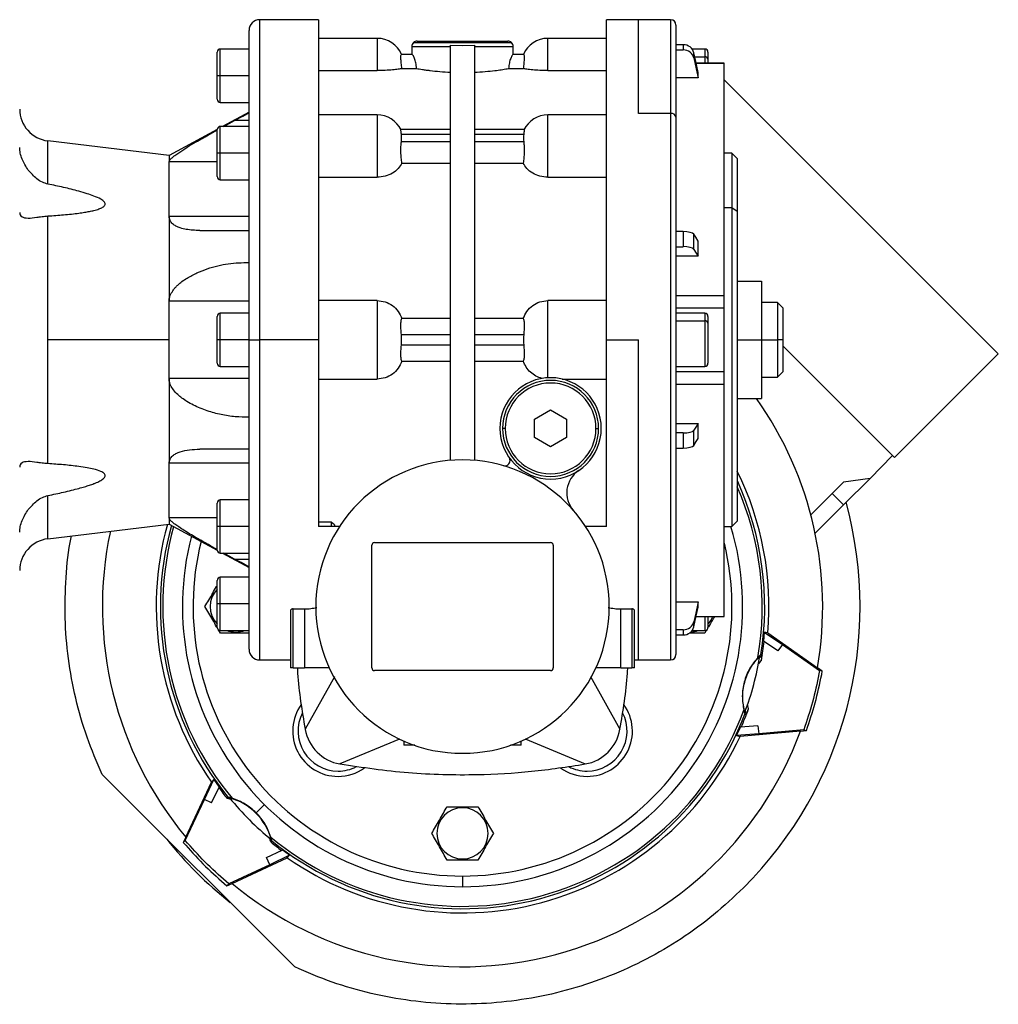
# Model space of a CAD drawing. Units: millimetres. Extents: x 189 to 2487, y 216 to 1674.
# Drawn here: x 1071 to 1255, y 846 to 1031 of the extents above; entities that cross this region are included whole.
import ezdxf

# ---------------------------------------------------------------- set-up
doc = ezdxf.new("R2010")
doc.units = ezdxf.units.MM

msp = doc.modelspace()

# ---------------------------------------------------------------- linework, layer by layer
at = {"color": 7, "linetype": 'Continuous', "lineweight": 25}
for p, q in [((1127.23, 1030.51), (1116.21, 1030.51)), ((1187.21, 1030.51), (1181.2, 1030.51)), ((1193.21, 1030.51), (1187.21, 1030.51)), ((1114.21, 970.51), (1114.21, 1028.51)), ((1194.21, 1029.51), (1194.21, 1012.23)), ((1138.21, 1027.01), (1127.21, 1027.01)), ((1145.01, 1026.22), (1163.42, 1026.22)), ((1145.71, 1026.51), (1162.71, 1026.51)), ((1181.21, 1027.01), (1170.21, 1027.01)), ((1108.21, 1020.01), (1108.21, 1024.41)), ((1114.21, 1025.01), (1108.81, 1025.01)), ((1144.71, 1025.51), (1144.71, 1024.01)), ((1144.71, 1025.51), (1151.96, 1025.51)), ((1151.96, 947.92), (1151.96, 1025.75)), ((1151.96, 1025.75), (1154.21, 1025.7)), ((1154.21, 1025.7), (1156.46, 1025.75)), ((1156.46, 1025.75), (1156.46, 947.92)), ((1156.46, 1025.51), (1163.71, 1025.51)), ((1163.71, 1024.01), (1163.71, 1025.51)), ((1195.59, 1025.82), (1194.21, 1025.82)), ((1194.21, 1024.84), (1195.59, 1024.84)), ((1195.59, 1025.82), (1195.59, 1024.84)), ((1199.61, 1025.01), (1197.23, 1025.01)), ((1197.55, 1023.35), (1197.55, 1024.32)), ((1200.21, 1024.41), (1200.21, 1023.12)), ((1144.77, 1024.01), (1142.75, 1024.01)), ((1165.68, 1024.01), (1163.66, 1024.01)), ((1203.22, 1022.37), (1197.99, 1022.37)), ((1200.21, 1023.12), (1200.21, 1022.37)), ((1203.21, 1022.36), (1203.21, 1022.35)), ((1127.21, 1020.98), (1138.21, 1020.98)), ((1142.84, 1021.36), (1145.59, 1021.36)), ((1162.84, 1021.36), (1165.58, 1021.36)), ((1170.21, 1020.98), (1181.21, 1020.98)), ((1198.38, 1019.64), (1198.38, 1020.62)), ((1108.81, 1020.01), (1108.21, 1020.01)), ((1108.21, 1015.61), (1108.21, 1020.01)), ((1114.21, 1020.01), (1108.81, 1020.01)), ((1198.38, 1019.64), (1194.21, 1019.64)), ((1203.21, 1019.3), (1254.62, 967.89)), ((1108.81, 1015.01), (1114.21, 1015.01)), ((1114.21, 1013.21), (1109.24, 1010.51)), ((1109.46, 1010.51), (1111.48, 1011.62)), ((1114.21, 1011.62), (1111.48, 1011.62)), ((1138.21, 1012.66), (1127.21, 1012.66)), ((1181.21, 1012.66), (1170.21, 1012.66)), ((1193.21, 1012.94), (1187.21, 1012.94)), ((1194.21, 1012.23), (1194.21, 911.51)), ((1108.21, 1009.96), (1099.21, 1005.07)), ((1108.21, 1005.51), (1108.21, 1009.91)), ((1114.21, 1010.51), (1108.81, 1010.51)), ((1151.96, 1009.93), (1142.65, 1009.93)), ((1165.78, 1009.93), (1156.46, 1009.93)), ((1099.21, 1005.07), (1076.5, 1007.8)), ((1142.75, 1009.05), (1151.96, 1009.05)), ((1151.96, 1007.63), (1142.75, 1007.63)), ((1156.46, 1009.05), (1165.68, 1009.05)), ((1165.68, 1007.63), (1156.46, 1007.63)), ((1099.21, 1005.07), (1099.21, 1003.89)), ((1108.81, 1005.51), (1108.21, 1005.51)), ((1108.21, 1001.11), (1108.21, 1005.51)), ((1114.21, 1005.51), (1108.81, 1005.51)), ((1204.71, 1005.51), (1203.21, 1005.51)), ((1205.71, 1004.51), (1204.71, 1005.51)), ((1204.71, 1005.51), (1204.71, 995.26)), ((1205.71, 1004.51), (1205.71, 994.55)), ((1099.21, 993.65), (1099.21, 1003.89)), ((1142.84, 1003.65), (1151.96, 1003.65)), ((1156.46, 1003.65), (1165.58, 1003.65)), ((1108.81, 1000.51), (1114.21, 1000.51)), ((1127.21, 1001), (1138.21, 1001)), ((1170.21, 1001), (1181.21, 1001)), ((1204.71, 995.26), (1203.21, 995.26)), ((1204.71, 995.26), (1204.71, 935.51)), ((1205.71, 994.55), (1204.71, 995.26)), ((1076.5, 970.51), (1076.5, 993.72)), ((1099.21, 993.65), (1099.21, 977.75)), ((1114.21, 993.65), (1099.21, 993.65)), ((1205.71, 994.55), (1205.71, 936.51)), ((1104.95, 991.01), (1114.21, 991.01)), ((1195.59, 990.81), (1194.21, 990.81)), ((1195.59, 990.81), (1195.59, 987.97)), ((1197.55, 987.45), (1197.55, 990.29)), ((1194.21, 987.97), (1195.59, 987.97)), ((1198.38, 986.18), (1198.38, 989.01)), ((1198.38, 986.18), (1194.21, 986.18)), ((1205.71, 981.51), (1210.21, 981.51)), ((1210.21, 981.51), (1210.21, 970.51)), ((1194.21, 978.82), (1203.21, 978.82)), ((1114.21, 977.75), (1099.21, 977.75)), ((1099.21, 970.51), (1099.21, 977.75)), ((1138.21, 977.87), (1127.21, 977.87)), ((1138.21, 977.87), (1138.21, 963.16)), ((1170.21, 963.4), (1170.21, 977.87)), ((1181.21, 977.87), (1170.21, 977.87)), ((1194.21, 976.5), (1203.22, 976.5)), ((1203.21, 976.5), (1203.21, 964.52)), ((1213.21, 977.51), (1210.21, 977.51)), ((1214.21, 976.51), (1213.21, 977.51)), ((1213.21, 977.51), (1213.21, 970.51)), ((1214.21, 976.51), (1214.21, 970.51)), ((1108.21, 970.51), (1108.21, 974.91)), ((1114.21, 975.51), (1108.81, 975.51)), ((1151.96, 974.49), (1142.84, 974.49)), ((1165.58, 974.49), (1156.46, 974.49)), ((1199.61, 975.51), (1194.21, 975.51)), ((1200.21, 974.91), (1200.21, 973.62)), ((1194.21, 974.05), (1199.61, 974.05)), ((1200.21, 973.62), (1200.21, 966.11)), ((1142.75, 971.51), (1151.96, 971.51)), ((1156.46, 971.51), (1165.68, 971.51)), ((1076.5, 947.3), (1076.5, 970.51)), ((1099.21, 970.51), (1076.5, 970.51)), ((1099.21, 963.27), (1099.21, 970.51)), ((1108.81, 970.51), (1108.21, 970.51)), ((1108.21, 966.11), (1108.21, 970.51)), ((1114.21, 970.51), (1108.81, 970.51)), ((1114.21, 912.51), (1114.21, 970.51)), ((1114.21, 970.51), (1116.21, 970.51)), ((1127.21, 970.51), (1116.21, 970.51)), ((1151.96, 969.51), (1142.75, 969.51)), ((1165.68, 969.51), (1156.46, 969.51)), ((1181.21, 970.51), (1187.21, 970.51)), ((1205.71, 970.51), (1210.21, 970.51)), ((1210.21, 970.51), (1210.21, 959.51)), ((1210.21, 970.51), (1213.21, 970.51)), ((1213.21, 970.51), (1213.21, 963.51)), ((1214.21, 970.51), (1213.21, 970.51)), ((1214.21, 970.51), (1214.21, 964.51)), ((1214.21, 969.41), (1235.18, 948.44)), ((1235.18, 948.44), (1254.62, 967.89)), ((1108.81, 965.51), (1114.21, 965.51)), ((1142.84, 966.53), (1151.96, 966.53)), ((1156.46, 966.53), (1165.58, 966.53)), ((1194.21, 965.51), (1199.61, 965.51)), ((1203.21, 964.52), (1194.21, 964.52)), ((1203.21, 964.52), (1203.21, 963.93)), ((1210.21, 963.51), (1213.21, 963.51)), ((1213.21, 963.51), (1214.21, 964.51)), ((1099.21, 963.27), (1099.21, 947.37)), ((1114.21, 963.27), (1099.21, 963.27)), ((1127.21, 963.16), (1138.21, 963.16)), ((1172.9, 963.16), (1181.21, 963.16)), ((1194.21, 962.2), (1203.21, 962.2)), ((1205.71, 959.51), (1210.21, 959.51)), ((1167.71, 955.64), (1170.71, 957.38)), ((1170.71, 957.38), (1173.71, 955.64)), ((1167.71, 952.18), (1167.71, 955.64)), ((1173.71, 955.64), (1173.71, 952.18)), ((1194.21, 954.84), (1198.38, 954.84)), ((1198.38, 952.01), (1198.38, 954.84)), ((1162.21, 953.91), (1161.71, 953.91)), ((1179.21, 953.91), (1179.71, 953.91)), ((1195.59, 953.05), (1194.21, 953.05)), ((1195.59, 953.05), (1195.59, 950.22)), ((1197.55, 950.73), (1197.55, 953.57)), ((1170.71, 950.45), (1167.71, 952.18)), ((1173.71, 952.18), (1170.71, 950.45)), ((1114.21, 950.01), (1104.95, 950.01)), ((1194.21, 950.22), (1195.59, 950.22)), ((1234.82, 948.8), (1230.58, 944.55)), ((1099.21, 937.13), (1099.21, 947.37)), ((1114.21, 947.37), (1099.21, 947.37)), ((1225.63, 943.85), (1219.49, 937.7)), ((1230.58, 944.55), (1225.63, 943.85)), ((1230.58, 944.55), (1225.63, 939.6)), ((1223.51, 941.72), (1225.63, 939.6)), ((1108.21, 935.51), (1108.21, 939.91)), ((1114.21, 940.51), (1108.81, 940.51)), ((1220.3, 934.27), (1225.63, 939.6)), ((1076.5, 933.22), (1099.21, 935.95)), ((1099.21, 937.13), (1099.21, 935.95)), ((1099.21, 935.95), (1108.21, 931.07)), ((1129.6, 936.36), (1127.21, 936.36)), ((1130.21, 935.81), (1129.6, 936.36)), ((1129.6, 936.36), (1129.6, 935.51)), ((1130.21, 935.81), (1130.21, 935.51)), ((1204.71, 935.51), (1205.71, 936.51)), ((1108.81, 935.51), (1108.21, 935.51)), ((1108.21, 931.11), (1108.21, 935.51)), ((1114.21, 935.51), (1108.81, 935.51)), ((1131.16, 935.51), (1127.21, 935.51)), ((1181.21, 935.51), (1177.26, 935.51)), ((1203.21, 935.51), (1204.71, 935.51)), ((1137.21, 909.01), (1137.21, 932.01)), ((1137.71, 932.51), (1170.71, 932.51)), ((1171.21, 932.01), (1171.21, 909.01)), ((1108.81, 930.51), (1114.21, 930.51)), ((1109.24, 930.51), (1114.21, 927.81)), ((1111.48, 929.4), (1109.46, 930.51)), ((1111.48, 929.4), (1114.21, 929.4)), ((1108.21, 921.01), (1108.21, 925.41)), ((1114.21, 926.01), (1108.81, 926.01)), ((1108.81, 921.01), (1108.21, 921.01)), ((1108.21, 916.61), (1108.21, 921.01)), ((1114.21, 921.01), (1108.81, 921.01)), ((1194.21, 921.38), (1198.38, 921.38)), ((1198.38, 920.4), (1198.38, 921.38)), ((1121.96, 919.76), (1121.96, 909.01)), ((1122.46, 920.08), (1124.56, 920.08)), ((1122.46, 909.01), (1122.46, 920.08)), ((1124.56, 920.08), (1124.56, 909.01)), ((1183.86, 920.08), (1185.96, 920.08)), ((1183.86, 909.01), (1183.86, 920.08)), ((1185.96, 920.08), (1185.96, 909.01)), ((1186.46, 909.01), (1186.46, 919.76)), ((1197.55, 916.7), (1197.55, 917.68)), ((1197.99, 918.65), (1203.22, 918.65)), ((1200.21, 918.65), (1200.21, 916.61)), ((1203.21, 918.67), (1203.21, 918.66)), ((1108.83, 915.51), (1108.47, 916.13)), ((1108.81, 916.01), (1114.21, 916.01)), ((1111.71, 915.71), (1111.71, 915.51)), ((1195.59, 916.18), (1194.21, 916.18)), ((1195.59, 916.18), (1195.59, 915.2)), ((1197.23, 916.01), (1199.61, 916.01)), ((1199.96, 916.14), (1199.6, 915.51)), ((1210.77, 915.74), (1210.63, 914.02)), ((1211.41, 915.57), (1210.77, 915.74)), ((1210.77, 915.74), (1214.19, 913.41)), ((1211.41, 915.57), (1220.73, 909.04)), ((1194.21, 915.2), (1195.59, 915.2)), ((1213.32, 912.19), (1210.63, 914.02)), ((1214.19, 913.41), (1213.32, 912.19)), ((1214.19, 913.41), (1221.13, 908.55)), ((1116.21, 910.51), (1121.96, 910.51)), ((1186.46, 910.51), (1187.21, 910.51)), ((1187.21, 910.51), (1193.21, 910.51)), ((1210.37, 911.44), (1209.9, 910.97)), ((1210.37, 911.44), (1210.11, 911.5)), ((1122.46, 909.01), (1121.96, 909.01)), ((1122.46, 909.01), (1124.56, 909.01)), ((1129.23, 909.01), (1124.56, 909.01)), ((1170.71, 908.51), (1137.71, 908.51)), ((1183.86, 909.01), (1179.19, 909.01)), ((1183.86, 909.01), (1185.96, 909.01)), ((1186.46, 909.01), (1185.96, 909.01)), ((1221.64, 908.41), (1220.73, 909.05)), ((1221.13, 908.55), (1221.01, 907.91)), ((1221.64, 908.41), (1221.13, 908.55)), ((1221.52, 907.78), (1221.64, 908.41)), ((1130.19, 907.37), (1124.72, 897.51)), ((1178.22, 907.4), (1183.71, 897.51)), ((1207.13, 900.37), (1207.38, 900.28)), ((1205.58, 896.36), (1206.32, 897.92)), ((1217.55, 897.19), (1206.22, 896.19)), ((1209.56, 898.17), (1206.32, 897.92)), ((1209.56, 898.17), (1209.71, 896.67)), ((1218.15, 897.41), (1209.71, 896.67)), ((1217.55, 897.18), (1218.65, 897.28)), ((1218.15, 897.41), (1218.65, 897.28)), ((1142.41, 895.68), (1131.21, 891.01)), ((1143.21, 895.31), (1143.21, 894.51)), ((1165.21, 894.51), (1165.21, 895.31)), ((1165.96, 895.7), (1177.21, 891.01)), ((1209.71, 896.67), (1205.58, 896.36)), ((1205.58, 896.36), (1206.22, 896.19)), ((1145.25, 894.51), (1143.21, 894.51)), ((1165.21, 894.51), (1163.17, 894.51)), ((1122.75, 852.98), (1086.68, 889.05)), ((1105.82, 884.37), (1107.61, 888.1)), ((1107.61, 888.1), (1107.15, 887.63)), ((1107.61, 888.1), (1108.6, 886.68)), ((1102.34, 877.32), (1107.15, 887.63)), ((1107.19, 883.75), (1108.6, 886.68)), ((1102.24, 876.69), (1105.82, 884.37)), ((1107.19, 883.75), (1105.82, 884.37)), ((1110.31, 884.75), (1110.09, 884.57)), ((1117.09, 883.39), (1115.56, 881.86)), ((1154.21, 882.81), (1154.21, 883.01)), ((1102.34, 877.32), (1101.87, 876.32)), ((1102.24, 876.69), (1101.87, 876.32)), ((1118.27, 876.39), (1118.45, 876.61)), ((1117.45, 873.49), (1120.38, 874.89)), ((1121.8, 873.91), (1120.38, 874.9)), ((1111.02, 868.64), (1121.33, 873.45)), ((1118.07, 872.12), (1117.45, 873.49)), ((1121.8, 873.91), (1118.07, 872.12)), ((1121.33, 873.45), (1121.8, 873.91)), ((1154.21, 873.21), (1154.21, 873.01)), ((1118.07, 872.12), (1110.4, 868.54)), ((1154.21, 870.01), (1154.21, 868.01)), ((1109.53, 868.59), (1110.03, 868.17)), ((1110.4, 868.54), (1109.9, 868.96)), ((1110.03, 868.17), (1111.03, 868.64)), ((1110.03, 868.17), (1110.4, 868.54))]:
    msp.add_line(p, q, dxfattribs=at)
at = {"color": 8, "linetype": 'Continuous', "lineweight": 25}
for p, q in [((1116.21, 970.51), (1116.21, 1030.51)), ((1187.21, 1012.94), (1187.21, 1030.51)), ((1193.21, 1030.51), (1193.21, 1012.94)), ((1138.21, 1027.01), (1138.21, 1020.98)), ((1170.21, 1020.98), (1170.21, 1027.01)), ((1108.81, 1020.01), (1108.81, 1025.01)), ((1199.61, 1025.01), (1199.61, 1023.55)), ((1197.72, 1023.55), (1199.61, 1023.55)), ((1199.61, 1023.55), (1199.61, 1022.37)), ((1197.99, 1022.35), (1203.21, 1022.35)), ((1108.81, 1015.01), (1108.81, 1020.01)), ((1138.21, 1012.66), (1138.21, 1001)), ((1170.21, 1001), (1170.21, 1012.66)), ((1193.21, 1012.94), (1193.21, 910.51)), ((1108.81, 1005.51), (1108.81, 1010.51)), ((1076.5, 999.7), (1076.5, 1007.8)), ((1108.81, 1000.51), (1108.81, 1005.51)), ((1108.21, 1003.89), (1099.21, 1003.89)), ((1108.81, 970.51), (1108.81, 975.51)), ((1199.61, 975.51), (1199.61, 974.05)), ((1199.61, 974.05), (1199.61, 965.51)), ((1108.81, 965.51), (1108.81, 970.51)), ((1116.21, 910.51), (1116.21, 970.51)), ((1187.21, 910.51), (1187.21, 970.51)), ((1076.5, 933.22), (1076.5, 941.32)), ((1108.81, 935.51), (1108.81, 940.51)), ((1108.21, 937.13), (1099.21, 937.13)), ((1108.81, 930.51), (1108.81, 935.51)), ((1108.81, 921.01), (1108.81, 926.01)), ((1108.81, 916.01), (1108.81, 921.01)), ((1197.99, 918.67), (1203.21, 918.67)), ((1199.61, 918.65), (1199.61, 916.01))]:
    msp.add_line(p, q, dxfattribs=at)
at = {"color": 7, "linetype": 'Continuous', "lineweight": 25, "flags": 128}
for points in [[(1198.38, 1020.62), (1197.92, 1022.69), (1197.55, 1024.32)], [(1197.55, 1023.35), (1198.02, 1021.27), (1198.38, 1019.64)], [(1111.48, 1011.62), (1113.01, 1012.45), (1114.21, 1013.11)], [(1198.38, 989.01), (1197.92, 989.73), (1197.55, 990.29)], [(1197.55, 987.45), (1198.02, 986.74), (1198.38, 986.18)], [(1198.38, 954.84), (1197.92, 954.13), (1197.55, 953.57)], [(1197.55, 950.73), (1198.02, 951.45), (1198.38, 952.01)], [(1114.21, 927.92), (1112.69, 928.75), (1111.48, 929.4)], [(1198.38, 921.38), (1197.92, 919.31), (1197.55, 917.68)], [(1197.55, 916.7), (1198.02, 918.77), (1198.38, 920.4)], [(1110.05, 916.01), (1110.36, 915.91), (1111.71, 915.71)], [(1111.71, 915.71), (1113.06, 915.91), (1113.38, 916.01)], [(1196.97, 915.72), (1198.06, 915.91), (1198.38, 916.01)]]:
    msp.add_lwpolyline(points, dxfattribs=at)
at = {"color": 7, "linetype": 'Continuous', "lineweight": 25}
for centre, radius, start, end in [((1116.21, 1028.51), 2, 90, 180), ((1193.21, 1029.51), 1, 0, 90), ((1138.21, 1022.01), 5, 23.5782, 90), ((1145.71, 1025.51), 1, 135, 180), ((1145.71, 1025.51), 1, 90, 135), ((1162.71, 1025.51), 1, 45, 90), ((1162.71, 1025.51), 1, 0, 45), ((1170.21, 1022.01), 5, 90, 156.4218), ((1108.81, 1024.41), 0.6, 90, 180), ((1199.61, 1024.41), 0.6, 0, 90), ((1199.69, 1023.02), 0.536, 11.4218, 98.0495), ((1108.81, 1015.61), 0.6, 180, 270), ((1077.21, 1013.76), 6, 180, 263.13), ((1138.21, 1007.66), 5, 26.1405, 90), ((1170.21, 1007.66), 5, 90, 153.8696), ((1193.34, 1012.05), 0.893, 11.4218, 98.0495), ((1108.81, 1009.91), 0.6, 90, 180), ((1108.81, 1001.11), 0.6, 180, 270), ((1108.81, 974.91), 0.6, 90, 180), ((1199.61, 974.91), 0.6, 0, 90), ((1199.69, 973.52), 0.536, 11.4218, 98.0495), ((1108.81, 966.11), 0.6, 180, 270), ((1199.61, 966.11), 0.6, 270, 0), ((1170.71, 953.91), 9.5, 0, 180), ((1170.71, 953.91), 9, 0, 180), ((1170.71, 953.91), 8.5, 0, 180), ((1154.21, 920.51), 67.5, 350.2162, 35.2944), ((1170.71, 953.91), 9.5, 180, 0), ((1170.71, 953.91), 9, 180, 0), ((1170.71, 953.91), 8.5, 180, 360), ((1154.21, 920.51), 27.5, 0, 180), ((1162.11, 947.9), 1, 253.9207, 0), ((1162.11, 947.9), 1, 0, 34.9493), ((1178.74, 941.84), 5, 123.6098, 221.0049), ((1154.21, 920.51), 57.41, 355.0589, 26.2317), ((1108.81, 939.91), 0.6, 90, 180), ((1154.21, 920.51), 74.5, 315, 15.2218), ((1154.21, 920.51), 57.41, 164.4342, 214.9411), ((1154.21, 920.51), 67.5, 167.9278, 219.7838), ((1154.21, 920.51), 52.5, 270, 16.6015), ((1077.21, 927.26), 6, 96.87, 180), ((1154.21, 920.51), 52.5, 165.4673, 270), ((1137.71, 932.01), 0.5, 90, 180), ((1170.71, 932.01), 0.5, 0, 90), ((1108.81, 931.11), 0.6, 180, 270), ((1108.81, 925.41), 0.6, 90, 180), ((1111.71, 920.51), 4.8, 136.8356, 223.1644), ((1154.21, 920.51), 27.5, 180, 0), ((1196.71, 920.51), 4.8, 316.8356, 337.4816), ((1108.81, 916.61), 0.6, 180, 270), ((1199.61, 916.61), 0.6, 270, 0), ((1154.21, 920.51), 56.91, 349.7946, 353.4207), ((1116.21, 912.51), 2, 180, 270), ((1193.21, 911.51), 1, 270, 0), ((1217.78, 903.56), 10.22, 137.7304, 142.3776), ((1137.71, 909.01), 0.5, 180, 270), ((1170.71, 909.01), 0.5, 270, 0), ((1154.21, 920.51), 56.18, 230.2406, 339.7594), ((1130.88, 897.18), 8.5, 144.1783, 270), ((1130.88, 897.18), 7.5, 152.7576, 270), ((1177.55, 897.18), 8.5, 270, 35.8217), ((1177.55, 897.18), 7.5, 270, 27.2424), ((1154.21, 920.51), 56.91, 336.5793, 340.2055), ((1217.92, 903.44), 10.99, 193.1871, 196.6697), ((1217.88, 903.43), 10.36, 187.6457, 192.231), ((1154.21, 920.51), 56.63, 230.8415, 339.1583), ((1154.21, 920.51), 67.5, 230.2162, 339.7838), ((1132.6, 898.89), 8, 189.9584, 260.0428), ((1175.83, 898.89), 8, 279.9584, 350.0419), ((1154.21, 920.51), 57.41, 235.0589, 334.9411), ((1130.88, 897.18), 7.5, 270, 297.2424), ((1130.88, 897.18), 8.5, 270, 305.8217), ((1177.55, 897.18), 8.5, 234.1783, 270), ((1177.55, 897.18), 7.5, 242.7576, 270), ((1154.21, 920.51), 56.91, 216.5793, 219.1733), ((1107.56, 873.86), 10.99, 72.9966, 76.6739), ((1154.21, 920.51), 56.5, 219.4005, 230.5991), ((1154.21, 878.01), 4.8, 90, 270), ((1154.21, 878.01), 4.8, 270, 90), ((1154.21, 920.51), 70.5, 218.162, 231.8381), ((1107.57, 873.86), 10.99, 13.3257, 17.0038), ((1154.21, 920.51), 56.91, 230.8263, 233.4207)]:
    msp.add_arc(centre, radius, start, end, dxfattribs=at)
at = {"color": 8, "linetype": 'Continuous', "lineweight": 25}
for radius, start, end in [(56.63, 350.8418, 24.5726), (56.18, 350.2407, 23.5621), (56.63, 164.4306, 219.1583), (56.18, 164.5347, 219.7593), (50.5, 166.0324, 270), (50.5, 270, 13.5982)]:
    msp.add_arc((1154.21, 920.51), radius, start, end, dxfattribs=at)
at = {"color": 7, "linetype": 'Continuous', "lineweight": 25}
for centre, major_axis, ratio, start_param, end_param in [((1195.59, 1023.93), (2, 0), 0.945843, 0.209258, 1.5706), ((1195.59, 1022.95), (2, 0), 0.945843, 0.209268, 1.570611), ((1141.54, 1008.34), (0, 2.54), 0.492695, 4.430162, 4.994616), ((1166.88, 1008.34), (0, 2.54), 0.492695, 1.288569, 1.853023), ((1195.59, 990.15), (2, 0), 0.32568, 0.209415, 1.570757), ((1195.59, 987.32), (2, 0), 0.32568, 0.209415, 1.570758), ((1141.54, 970.51), (0, -3.59), 0.348386, 1.288568, 1.853025), ((1166.88, 970.51), (0, -3.59), 0.348386, 4.43016, 4.994618), ((1195.59, 953.7), (2, 0), 0.32568, 4.712428, 6.07377), ((1195.59, 950.87), (2, 0), 0.32568, 4.712427, 6.07377), ((1195.59, 918.07), (2, 0), 0.945843, 4.712585, 6.073927), ((1195.59, 917.09), (2, 0), 0.945843, 4.712574, 6.073918), ((1154.32, 920.48), (13.43, 54.82), 0.998991, 4.593034, 4.788687), ((1107.71, 874.01), (7.79, 7.79), 0.999391, 6.283167, 6.807856), ((1107.71, 874.01), (7.79, 7.79), 0.999391, 5.758507, 6.283166)]:
    msp.add_ellipse(centre, major_axis=major_axis, ratio=ratio, start_param=start_param, end_param=end_param, dxfattribs=at)
for points in [[(1127.21, 1030.51), (1127.21, 1030.41), (1127.21, 1030.21), (1127.21, 1028.62), (1127.21, 1026.11), (1127.21, 1022.62), (1127.21, 1018.25), (1127.21, 1013.06), (1127.21, 1007.14), (1127.21, 1000.6), (1127.21, 993.54), (1127.21, 986.08), (1127.21, 978.37), (1127.21, 973.13), (1127.21, 970.51)], [(1181.21, 970.51), (1181.21, 973.13), (1181.21, 978.37), (1181.21, 986.08), (1181.21, 993.54), (1181.21, 1000.6), (1181.21, 1007.14), (1181.21, 1013.06), (1181.21, 1018.25), (1181.21, 1022.62), (1181.21, 1026.11), (1181.21, 1028.62), (1181.21, 1030.21), (1181.21, 1030.41), (1181.21, 1030.51)], [(1203.21, 1022.35), (1203.21, 1021.79), (1203.21, 1020.68), (1203.21, 1017.43), (1203.21, 1013.19), (1203.21, 1009.49), (1203.21, 1007.63)], [(1203.21, 1007.63), (1203.21, 1005.61), (1203.21, 1001.56), (1203.21, 994.47), (1203.21, 986.88), (1203.21, 981.51), (1203.21, 978.82)], [(1203.21, 978.82), (1203.21, 978.67), (1203.21, 978.37), (1203.21, 977.93), (1203.21, 977.52), (1203.21, 977.16), (1203.21, 976.86), (1203.21, 976.65), (1203.21, 976.51), (1203.21, 976.51), (1203.21, 976.5)], [(1127.21, 970.51), (1127.21, 968.43), (1127.21, 964.28), (1127.21, 958.12), (1127.21, 952.09), (1127.21, 946.27), (1127.21, 940.68), (1127.21, 937.23), (1127.21, 935.51)], [(1181.21, 935.51), (1181.21, 937.23), (1181.21, 940.68), (1181.21, 946.27), (1181.21, 952.09), (1181.21, 958.12), (1181.21, 964.28), (1181.21, 968.43), (1181.21, 970.51)], [(1203.21, 963.93), (1203.21, 963.81), (1203.21, 963.58), (1203.21, 963.14), (1203.21, 962.68), (1203.21, 962.36), (1203.21, 962.2)], [(1203.21, 962.2), (1203.21, 959.52), (1203.21, 954.14), (1203.21, 946.54), (1203.21, 939.51), (1203.21, 933.24), (1203.21, 927.87), (1203.21, 923.58), (1203.21, 920.34), (1203.21, 919.23), (1203.21, 918.67)], [(1206.89, 867.83), (1205.05, 866.1), (1201.37, 862.63), (1195.22, 858.17), (1188.68, 854.32), (1181.77, 851.16), (1174.58, 848.72), (1167.18, 847.02), (1159.65, 846.08), (1152.06, 845.91), (1144.49, 846.52), (1137.03, 847.9), (1129.72, 849.98), (1125.07, 851.98), (1122.75, 852.98)]]:
    msp.add_open_spline(points, degree=3, dxfattribs=at)
for points, knots in [([(1142.84, 1021.36), (1142.8, 1021.71), (1142.71, 1022.42), (1142.64, 1023.29), (1142.65, 1023.9), (1142.71, 1023.97), (1142.75, 1024.01)], [0, 0, 0, 0, 0.250038, 0.500029, 0.75, 1, 1, 1, 1]), ([(1145.59, 1021.36), (1145.55, 1021.72), (1145.47, 1022.44), (1145.2, 1023.3), (1144.92, 1023.89), (1144.82, 1023.97), (1144.77, 1024.01)], [0, 0, 0, 0, 0.249836, 0.499931, 0.750047, 1, 1, 1, 1]), ([(1163.66, 1024.01), (1163.61, 1023.97), (1163.53, 1023.92), (1163.36, 1023.59), (1163.19, 1023.16), (1162.95, 1022.44), (1162.88, 1021.72), (1162.84, 1021.36)], [0, 0, 0, 0, 0.249708, 0.375131, 0.500558, 0.750409, 1, 1, 1, 1]), ([(1165.68, 1024.01), (1165.71, 1023.97), (1165.78, 1023.9), (1165.78, 1023.29), (1165.71, 1022.42), (1165.63, 1021.71), (1165.58, 1021.36)], [0, 0, 0, 0, 0.25, 0.499971, 0.749962, 1, 1, 1, 1]), ([(1142.84, 1021.36), (1142.63, 1021.31), (1142.22, 1021.23), (1141.11, 1021.1), (1139.75, 1021), (1138.72, 1020.99), (1138.21, 1020.98)], [0, 0, 0, 0, 0.2501283, 0.5001531, 0.7500991, 1, 1, 1, 1]), ([(1145.59, 1021.36), (1145.93, 1021.3), (1146.43, 1021.22), (1147.29, 1021.09), (1147.8, 1021.03), (1148.61, 1020.93), (1149.92, 1020.79), (1151.28, 1020.71), (1151.96, 1020.67)], [0, 0, 0, 0, 0.249891, 0.375036, 0.453983, 0.500225, 0.750118, 1, 1, 1, 1]), ([(1156.46, 1020.67), (1157.14, 1020.71), (1158.51, 1020.79), (1159.82, 1020.93), (1160.89, 1021.06), (1161.88, 1021.2), (1162.5, 1021.3), (1162.84, 1021.36)], [0, 0, 0, 0, 0.249932, 0.499875, 0.546125, 0.750058, 1, 1, 1, 1]), ([(1170.21, 1020.98), (1169.7, 1020.99), (1168.68, 1021), (1167.31, 1021.1), (1166.21, 1021.23), (1165.79, 1021.31), (1165.58, 1021.36)], [0, 0, 0, 0, 0.249901, 0.499846, 0.74987, 1, 1, 1, 1]), ([(1099.21, 1003.89), (1099.24, 1004), (1099.31, 1004.2), (1099.74, 1004.63), (1100.32, 1005.09), (1101.24, 1005.74), (1102.57, 1006.59), (1104.44, 1007.7), (1106.35, 1008.79), (1107.7, 1009.54), (1108.26, 1009.85)], [0, 0, 0, 0, 0.079992, 0.160096, 0.236187, 0.320544, 0.480932, 0.64143, 0.849825, 1, 1, 1, 1]), ([(1142.75, 1009.05), (1142.72, 1009.27), (1142.65, 1009.72), (1142.64, 1009.97), (1142.66, 1009.91), (1142.67, 1009.9)], [0, 0, 0, 0, 0.464188, 0.928323, 1, 1, 1, 1]), ([(1165.76, 1009.9), (1165.76, 1009.91), (1165.79, 1009.97), (1165.77, 1009.72), (1165.71, 1009.27), (1165.68, 1009.05)], [0, 0, 0, 0, 0.071677, 0.535812, 1, 1, 1, 1]), ([(1142.84, 1003.65), (1142.8, 1003.96), (1142.71, 1004.57), (1142.64, 1005.69), (1142.65, 1006.78), (1142.71, 1007.35), (1142.75, 1007.63)], [0, 0, 0, 0, 0.250038, 0.500029, 0.75, 1, 1, 1, 1]), ([(1165.68, 1007.63), (1165.71, 1007.35), (1165.78, 1006.78), (1165.78, 1005.69), (1165.71, 1004.57), (1165.63, 1003.96), (1165.58, 1003.65)], [0, 0, 0, 0, 0.25, 0.499971, 0.749962, 1, 1, 1, 1]), ([(1072.83, 1002.33), (1072.39, 1003), (1071.73, 1004.01), (1071.28, 1005.5), (1071.24, 1006.22), (1071.21, 1006.57)], [0, 0, 0, 0, 0.499242, 0.753778, 1, 1, 1, 1]), ([(1076.5, 999.7), (1076.15, 999.8), (1075.41, 1000.02), (1074.11, 1000.86), (1073.33, 1001.75), (1072.83, 1002.33)], [0, 0, 0, 0, 0.23506, 0.50036, 1, 1, 1, 1]), ([(1142.84, 1003.65), (1142.63, 1003.29), (1142.22, 1002.57), (1141.11, 1001.71), (1139.75, 1001.11), (1138.72, 1001.03), (1138.21, 1001)], [0, 0, 0, 0, 0.250128, 0.500153, 0.750099, 1, 1, 1, 1]), ([(1170.21, 1001), (1169.7, 1001.03), (1168.68, 1001.11), (1167.31, 1001.71), (1166.21, 1002.57), (1165.79, 1003.29), (1165.58, 1003.65)], [0, 0, 0, 0, 0.249901, 0.499846, 0.74987, 1, 1, 1, 1]), ([(1076.5, 993.72), (1077, 993.76), (1077.97, 993.82), (1079.46, 993.94), (1080.89, 994.08), (1082.21, 994.24), (1083.33, 994.4), (1084.27, 994.57), (1085.02, 994.73), (1085.6, 994.89), (1086.04, 995.03), (1086.54, 995.22), (1086.95, 995.45), (1087.19, 995.75), (1087.25, 995.97), (1087.19, 996.19), (1087.03, 996.42), (1086.76, 996.65), (1086.15, 997.04), (1085.16, 997.46), (1083.78, 997.94), (1081.88, 998.49), (1079.42, 999.09), (1077.47, 999.5), (1076.5, 999.7)], [0, 0, 0, 0, 0.06432, 0.125064, 0.191053, 0.250126, 0.297014, 0.338673, 0.375183, 0.398525, 0.419337, 0.43771, 0.473415, 0.487398, 0.5, 0.5126, 0.526583, 0.542973, 0.562417, 0.624849, 0.681526, 0.749892, 0.874941, 1, 1, 1, 1]), ([(1071.21, 994.39), (1071.23, 994.22), (1071.28, 993.88), (1071.73, 993.45), (1072.7, 993.26), (1074.07, 993.42), (1075.37, 993.62), (1076.12, 993.69), (1076.5, 993.72)], [0, 0, 0, 0, 0.123148, 0.250311, 0.499874, 0.749757, 0.875632, 1, 1, 1, 1]), ([(1104.95, 991.01), (1104.52, 991.02), (1103.66, 991.04), (1102.44, 991.19), (1101.37, 991.44), (1100.5, 991.79), (1099.83, 992.25), (1099.32, 992.84), (1099.25, 993.38), (1099.21, 993.65)], [0, 0, 0, 0, 0.168869, 0.338168, 0.500471, 0.632397, 0.750573, 0.875404, 1, 1, 1, 1]), ([(1099.5, 979.01), (1099.67, 979.32), (1099.93, 979.79), (1100.41, 980.36), (1100.93, 980.88), (1101.65, 981.47), (1102.85, 982.27), (1104.43, 983.1), (1107.01, 984.1), (1110.32, 984.93), (1112.91, 984.97), (1114.21, 984.99)], [0, 0, 0, 0, 0.058299, 0.090399, 0.124964, 0.184479, 0.250041, 0.375078, 0.500152, 0.750096, 1, 1, 1, 1]), ([(1099.21, 977.75), (1099.23, 977.97), (1099.25, 978.4), (1099.42, 978.81), (1099.5, 979.01)], [0, 0, 0, 0, 0.499835, 1, 1, 1, 1]), ([(1138.21, 977.87), (1138.72, 977.82), (1139.75, 977.72), (1141.11, 976.98), (1142.22, 975.89), (1142.63, 974.96), (1142.84, 974.49)], [0, 0, 0, 0, 0.249901, 0.499846, 0.74987, 1, 1, 1, 1]), ([(1165.58, 974.49), (1165.79, 974.96), (1166.21, 975.89), (1167.31, 976.98), (1168.68, 977.72), (1169.7, 977.82), (1170.21, 977.87)], [0, 0, 0, 0, 0.250128, 0.500153, 0.750099, 1, 1, 1, 1]), ([(1142.75, 971.51), (1142.71, 971.88), (1142.65, 972.6), (1142.64, 973.55), (1142.71, 974.25), (1142.8, 974.41), (1142.84, 974.49)], [0, 0, 0, 0, 0.25, 0.499971, 0.749962, 1, 1, 1, 1]), ([(1165.58, 974.49), (1165.63, 974.41), (1165.71, 974.25), (1165.78, 973.55), (1165.78, 972.6), (1165.71, 971.88), (1165.68, 971.51)], [0, 0, 0, 0, 0.250038, 0.500029, 0.75, 1, 1, 1, 1]), ([(1142.84, 966.53), (1142.8, 966.61), (1142.71, 966.77), (1142.64, 967.47), (1142.65, 968.42), (1142.71, 969.15), (1142.75, 969.51)], [0, 0, 0, 0, 0.250038, 0.500029, 0.75, 1, 1, 1, 1]), ([(1165.68, 969.51), (1165.71, 969.15), (1165.78, 968.42), (1165.78, 967.47), (1165.71, 966.77), (1165.63, 966.61), (1165.58, 966.53)], [0, 0, 0, 0, 0.25, 0.499971, 0.749962, 1, 1, 1, 1]), ([(1142.84, 966.53), (1142.63, 966.06), (1142.22, 965.13), (1141.11, 964.05), (1139.75, 963.3), (1138.72, 963.2), (1138.21, 963.16)], [0, 0, 0, 0, 0.2501283, 0.5001531, 0.7500991, 1, 1, 1, 1]), ([(1169.14, 963.28), (1168.73, 963.41), (1167.93, 963.66), (1166.91, 964.41), (1166.08, 965.37), (1165.75, 966.15), (1165.58, 966.53)], [0, 0, 0, 0, 0.249937, 0.499906, 0.749925, 1, 1, 1, 1]), ([(1099.5, 962.01), (1099.42, 962.21), (1099.25, 962.62), (1099.23, 963.05), (1099.21, 963.27)], [0, 0, 0, 0, 0.500165, 1, 1, 1, 1]), ([(1114.21, 956.03), (1113.35, 956.03), (1111.61, 956.02), (1108.98, 956.44), (1106.79, 957.03), (1105.06, 957.68), (1103.79, 958.25), (1102.64, 958.89), (1101.65, 959.55), (1100.79, 960.26), (1100.03, 961.05), (1099.67, 961.7), (1099.5, 962.01)], [0, 0, 0, 0, 0.166498, 0.335688, 0.500032, 0.584567, 0.668544, 0.75013, 0.815663, 0.875158, 0.941725, 1, 1, 1, 1]), ([(1099.21, 947.37), (1099.25, 947.64), (1099.3, 948.05), (1099.59, 948.48), (1099.94, 948.85), (1100.5, 949.23), (1101.55, 949.65), (1103.05, 949.96), (1104.31, 949.99), (1104.95, 950.01)], [0, 0, 0, 0, 0.124595, 0.185452, 0.249692, 0.367861, 0.499791, 0.749813, 1, 1, 1, 1]), ([(1076.5, 947.3), (1076.12, 947.33), (1075.37, 947.4), (1074.07, 947.6), (1072.7, 947.76), (1071.73, 947.57), (1071.28, 947.14), (1071.23, 946.8), (1071.21, 946.63)], [0, 0, 0, 0, 0.12451, 0.250243, 0.500125, 0.749689, 0.87685, 1, 1, 1, 1]), ([(1076.5, 941.32), (1077, 941.43), (1077.97, 941.63), (1079.46, 941.96), (1080.89, 942.3), (1082.21, 942.64), (1083.33, 942.96), (1084.27, 943.25), (1085.02, 943.52), (1085.6, 943.75), (1086.04, 943.95), (1086.54, 944.22), (1086.95, 944.5), (1087.19, 944.83), (1087.25, 945.06), (1087.19, 945.27), (1087.03, 945.48), (1086.76, 945.67), (1086.15, 945.98), (1085.16, 946.27), (1083.78, 946.55), (1081.88, 946.84), (1079.42, 947.1), (1077.47, 947.23), (1076.5, 947.3)], [0, 0, 0, 0, 0.064332, 0.125064, 0.191052, 0.250126, 0.29701, 0.338669, 0.375182, 0.398524, 0.419336, 0.437708, 0.473413, 0.487397, 0.499999, 0.512599, 0.526582, 0.542973, 0.562418, 0.62485, 0.68153, 0.749893, 0.874941, 1, 1, 1, 1]), ([(1072.83, 938.69), (1073.33, 939.27), (1074.11, 940.16), (1075.41, 941), (1076.15, 941.22), (1076.5, 941.32)], [0, 0, 0, 0, 0.49964, 0.764935, 1, 1, 1, 1]), ([(1071.21, 934.45), (1071.24, 934.8), (1071.28, 935.52), (1071.73, 937.01), (1072.39, 938.02), (1072.83, 938.69)], [0, 0, 0, 0, 0.246217, 0.500758, 1, 1, 1, 1]), ([(1108.26, 931.17), (1107.7, 931.49), (1106.35, 932.24), (1104.63, 933.22), (1103.12, 934.11), (1102.03, 934.78), (1101.08, 935.39), (1100.32, 935.93), (1099.74, 936.39), (1099.31, 936.82), (1099.24, 937.03), (1099.21, 937.13)], [0, 0, 0, 0, 0.1501592, 0.3585245, 0.4675942, 0.5753857, 0.679517, 0.7638558, 0.8399347, 0.9200234, 1, 1, 1, 1]), ([(1086.68, 889.05), (1085.68, 891.37), (1083.68, 896.01), (1081.6, 903.32), (1080.22, 910.79), (1079.6, 918.36), (1079.84, 925.94), (1080.3, 931.09), (1080.89, 933.65), (1080.91, 933.75)], [0, 0, 0, 0, 0.165582, 0.331163, 0.496745, 0.662327, 0.827909, 0.99349, 1, 1, 1, 1]), ([(1105.94, 920.51), (1106.17, 920.92), (1106.64, 921.73), (1107.38, 923.01), (1107.91, 923.93), (1108.18, 924.39), (1108.21, 924.45)], [0, 0, 0, 0, 0.317988, 0.637579, 0.957169, 1, 1, 1, 1]), ([(1108.22, 916.56), (1108.19, 916.62), (1107.92, 917.09), (1107.38, 918.01), (1106.64, 919.29), (1106.17, 920.1), (1105.94, 920.51)], [0, 0, 0, 0, 0.046257, 0.364703, 0.68315, 1, 1, 1, 1]), ([(1122.46, 920.08), (1122.43, 920.07), (1122.36, 920.07), (1122.26, 920.05), (1122.17, 920.02), (1122.07, 919.96), (1121.98, 919.87), (1121.97, 919.79), (1121.96, 919.76)], [0, 0, 0, 0, 0.12329, 0.250236, 0.370088, 0.500626, 0.750196, 1, 1, 1, 1]), ([(1124.56, 920.08), (1124.97, 920.09), (1125.77, 920.11), (1126.52, 920.28), (1126.89, 920.36)], [0, 0, 0, 0, 0.502451, 1, 1, 1, 1]), ([(1181.53, 920.36), (1181.91, 920.28), (1182.65, 920.11), (1183.46, 920.09), (1183.86, 920.08)], [0, 0, 0, 0, 0.497411, 1, 1, 1, 1]), ([(1186.46, 919.76), (1186.46, 919.79), (1186.44, 919.87), (1186.36, 919.96), (1186.26, 920.02), (1186.17, 920.05), (1186.07, 920.07), (1186, 920.07), (1185.96, 920.08)], [0, 0, 0, 0, 0.2498033, 0.4993727, 0.6298619, 0.7497629, 0.8766877, 1, 1, 1, 1]), ([(1201.41, 918.65), (1201.29, 918.44), (1200.92, 917.8), (1200.51, 917.09), (1200.25, 916.63), (1200.21, 916.57)], [0, 0, 0, 0, 0.306182, 0.918428, 1, 1, 1, 1]), ([(1111.71, 915.51), (1111.22, 915.51), (1110.23, 915.51), (1109.3, 915.51), (1108.83, 915.51)], [0, 0, 0, 0, 0.501263, 1, 1, 1, 1]), ([(1114.21, 915.51), (1113.87, 915.51), (1113.06, 915.51), (1112.21, 915.51), (1111.71, 915.51)], [0, 0, 0, 0, 0.419777, 1, 1, 1, 1]), ([(1199.6, 915.51), (1199.13, 915.51), (1198.19, 915.51), (1197.21, 915.51), (1196.71, 915.51)], [0, 0, 0, 0, 0.498737, 1, 1, 1, 1]), ([(1209.58, 910.99), (1209.02, 910.3), (1207.9, 908.92), (1206.92, 906.39), (1206.51, 903.71), (1206.79, 901.95), (1206.93, 901.07)], [0, 0, 0, 0, 0.250016, 0.5, 0.749984, 1, 1, 1, 1]), ([(1207.1, 900.63), (1206.92, 901.59), (1206.56, 903.49), (1206.99, 906.37), (1208.06, 909.08), (1209.32, 910.54), (1209.95, 911.28)], [0, 0, 0, 0, 0.252952, 0.500008, 0.747058, 1, 1, 1, 1]), ([(1210.12, 911.5), (1210.12, 911.5), (1210.12, 911.5), (1210.1, 911.49), (1210.04, 911.44), (1209.92, 911.33), (1209.76, 911.17), (1209.64, 911.05), (1209.58, 910.99)], [0, 0, 0, 0, 0.056261, 0.115366, 0.250403, 0.499505, 0.736488, 1, 1, 1, 1]), ([(1210.22, 910.43), (1210.24, 910.55), (1210.28, 910.76), (1210.32, 911.02), (1210.34, 911.2), (1210.36, 911.32), (1210.37, 911.41), (1210.37, 911.43), (1210.37, 911.44)], [0, 0, 0, 0, 0.277306, 0.500755, 0.6343, 0.751185, 0.867184, 1, 1, 1, 1]), ([(1123.25, 909.01), (1123.26, 908.68), (1123.46, 904.82), (1124.12, 901), (1124.72, 897.51)], [0, 0, 0, 0, 0.0862472, 1, 1, 1, 1]), ([(1183.71, 897.51), (1184.31, 901), (1184.97, 904.82), (1185.16, 908.68), (1185.18, 909.01)], [0, 0, 0, 0, 0.913755, 1, 1, 1, 1]), ([(1221.01, 907.91), (1220.64, 906.13), (1219.89, 902.58), (1218.73, 899.13), (1218.15, 897.41)], [0, 0, 0, 0, 0.499969, 1, 1, 1, 1]), ([(1218.65, 897.28), (1219.23, 899), (1220.4, 902.44), (1221.15, 906), (1221.52, 907.78)], [0, 0, 0, 0, 0.500031, 1, 1, 1, 1]), ([(1206.93, 901.07), (1206.95, 900.99), (1206.99, 900.83), (1207.05, 900.61), (1207.1, 900.45), (1207.12, 900.38), (1207.13, 900.36), (1207.13, 900.36), (1207.13, 900.36)], [0, 0, 0, 0, 0.263555, 0.500499, 0.749605, 0.884234, 0.943457, 1, 1, 1, 1]), ([(1207.76, 901.24), (1207.72, 901.13), (1207.64, 900.93), (1207.55, 900.69), (1207.48, 900.51), (1207.43, 900.4), (1207.4, 900.31), (1207.39, 900.29), (1207.38, 900.29)], [0, 0, 0, 0, 0.263319, 0.500509, 0.632281, 0.75076, 0.878032, 1, 1, 1, 1]), ([(1131.21, 891.01), (1135.48, 890.39), (1144.03, 889.13), (1156.07, 888.88), (1167.16, 889.47), (1173.86, 890.5), (1177.21, 891.01)], [0, 0, 0, 0, 0.279982, 0.559963, 0.779981, 1, 1, 1, 1]), ([(1111.02, 884.58), (1110.94, 884.6), (1110.78, 884.65), (1110.56, 884.71), (1110.4, 884.74), (1110.32, 884.76), (1110.3, 884.76), (1110.3, 884.76), (1110.3, 884.76)], [0, 0, 0, 0, 0.263477, 0.500493, 0.749594, 0.884614, 0.943723, 1, 1, 1, 1]), ([(1115.56, 881.86), (1114.88, 882.45), (1113.53, 883.64), (1111.86, 884.27), (1111.02, 884.58)], [0, 0, 0, 0, 0.499968, 1, 1, 1, 1]), ([(1148.44, 878.01), (1148.67, 878.42), (1149.14, 879.23), (1149.88, 880.51), (1150.62, 881.79), (1151.09, 882.61), (1151.33, 883.01)], [0, 0, 0, 0, 0.249372, 0.5, 0.750628, 1, 1, 1, 1]), ([(1151.33, 883.01), (1151.8, 883.01), (1152.73, 883.01), (1153.72, 883.01), (1154.21, 883.01)], [0, 0, 0, 0, 0.498737, 1, 1, 1, 1]), ([(1154.21, 883.01), (1154.71, 883.01), (1155.69, 883.01), (1156.63, 883.01), (1157.1, 883.01)], [0, 0, 0, 0, 0.501263, 1, 1, 1, 1]), ([(1157.1, 883.01), (1157.33, 882.61), (1157.8, 881.79), (1158.54, 880.51), (1159.28, 879.23), (1159.75, 878.42), (1159.99, 878.01)], [0, 0, 0, 0, 0.249372, 0.5, 0.750628, 1, 1, 1, 1]), ([(1118.28, 877.32), (1117.97, 878.16), (1117.34, 879.83), (1116.15, 881.18), (1115.56, 881.86)], [0, 0, 0, 0, 0.500032, 1, 1, 1, 1]), ([(1109.9, 868.96), (1108.55, 870.17), (1105.84, 872.6), (1103.44, 875.33), (1102.24, 876.69)], [0, 0, 0, 0, 0.499969, 1, 1, 1, 1]), ([(1118.46, 876.6), (1118.46, 876.6), (1118.46, 876.6), (1118.46, 876.62), (1118.44, 876.69), (1118.41, 876.85), (1118.35, 877.08), (1118.3, 877.24), (1118.28, 877.32)], [0, 0, 0, 0, 0.056527, 0.115745, 0.250392, 0.499499, 0.736411, 1, 1, 1, 1]), ([(1151.33, 873.01), (1151.09, 873.42), (1150.62, 874.23), (1149.88, 875.51), (1149.14, 876.79), (1148.67, 877.61), (1148.44, 878.01)], [0, 0, 0, 0, 0.249372, 0.5, 0.750628, 1, 1, 1, 1]), ([(1159.99, 878.01), (1159.75, 877.61), (1159.28, 876.79), (1158.54, 875.51), (1157.8, 874.23), (1157.33, 873.42), (1157.1, 873.01)], [0, 0, 0, 0, 0.249372, 0.5, 0.750628, 1, 1, 1, 1]), ([(1101.87, 876.32), (1103.07, 874.96), (1105.47, 872.23), (1108.18, 869.8), (1109.53, 868.59)], [0, 0, 0, 0, 0.5000313, 1, 1, 1, 1]), ([(1154.21, 873.01), (1153.72, 873.01), (1152.73, 873.01), (1151.8, 873.01), (1151.33, 873.01)], [0, 0, 0, 0, 0.501263, 1, 1, 1, 1]), ([(1157.1, 873.01), (1156.63, 873.01), (1155.69, 873.01), (1154.71, 873.01), (1154.21, 873.01)], [0, 0, 0, 0, 0.498737, 1, 1, 1, 1])]:
    msp.add_open_spline(points, degree=3, knots=knots, dxfattribs=at)

doc.saveas('drawing.dxf')
